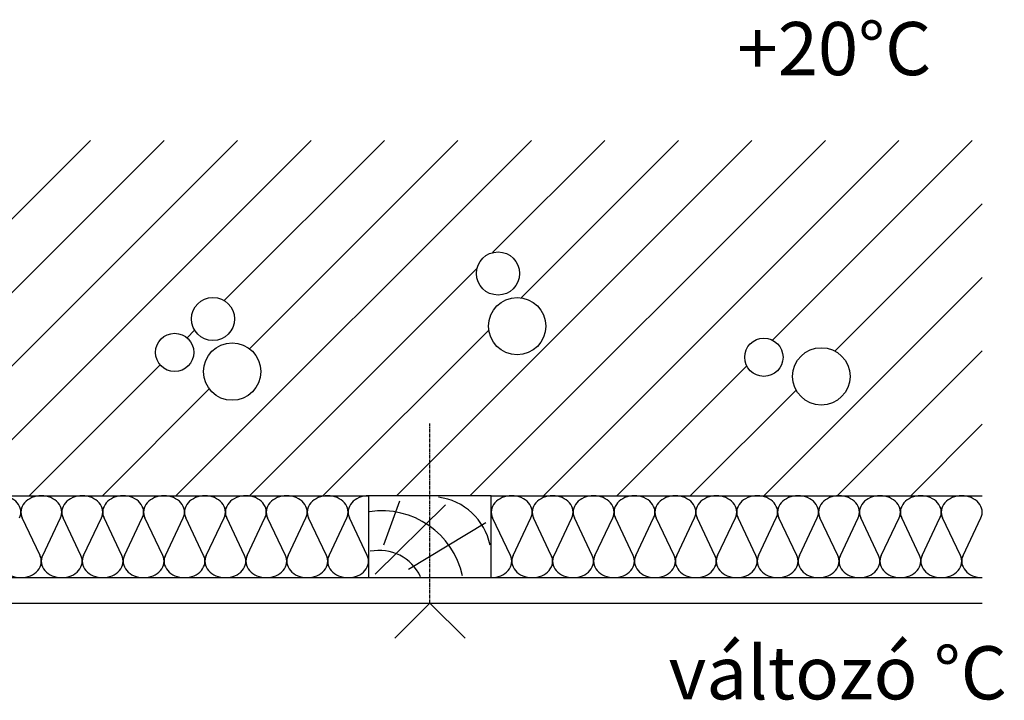
# Model space of a CAD drawing. Extents: x 89 to 2189, y 38 to 3008.
# Drawn here: x 1274 to 1756, y 2247 to 2580 of the extents above; entities that cross this region are included whole.
import ezdxf

# ---------------------------------------------------------------- set-up
doc = ezdxf.new("R2010")
doc.units = 0
doc.linetypes.add('CENTER', pattern=[50.8, 31.75, -6.35, 6.35, -6.35])
for name, color, linetype in [('ABRA', 2, 'CONTINUOUS'), ('HOSZIGETELES', 1, 'CONTINUOUS'), ('POPISY', 1, 'CONTINUOUS'), ('sraff', 1, 'CONTINUOUS')]:
    doc.layers.add(name, color=color, linetype=linetype)
doc.styles.add('ELKÉSZÜLT_STÍLUS_1', font='DINProLight_0.ttf')

msp = doc.modelspace()

# ---------------------------------------------------------------- linework, layer by layer
at = {"layer": 'ABRA', "color": 7, "linetype": 'CENTER', "ltscale": 0.05}
msp.add_line((1474.92, 2294.62), (1474.92, 2382.51), dxfattribs=at)
at = {"layer": 'ABRA', "color": 7}
for p, q in [((834.92, 2347.12), (1444.92, 2347.12)), ((1504.92, 2347.12), (1444.92, 2347.12)), ((1444.92, 2347.12), (1444.92, 2307.12)), ((1504.92, 2347.12), (1744.92, 2347.12)), ((1504.92, 2307.12), (1504.92, 2347.12)), ((834.92, 2307.12), (1444.92, 2307.12)), ((1444.92, 2307.12), (1504.92, 2307.12)), ((1504.92, 2307.12), (1744.92, 2307.12)), ((574.92, 2294.62), (1744.92, 2294.62)), ((1474.92, 2294.62), (1457.73, 2277.43)), ((1474.92, 2294.62), (1492.11, 2277.43))]:
    msp.add_line(p, q, dxfattribs=at)
at = {"layer": 'HOSZIGETELES', "color": 7, "linetype": 'Continuous'}
for p, q in [((1284.27, 2317.96), (1275.58, 2336.28)), ((1285.58, 2317.96), (1294.27, 2336.28)), ((1304.27, 2317.96), (1295.58, 2336.28)), ((1305.58, 2317.96), (1314.27, 2336.28)), ((1324.27, 2317.96), (1315.58, 2336.28)), ((1325.58, 2317.96), (1334.27, 2336.28)), ((1344.27, 2317.96), (1335.58, 2336.28)), ((1345.58, 2317.96), (1354.27, 2336.28)), ((1364.27, 2317.96), (1355.58, 2336.28)), ((1365.58, 2317.96), (1374.27, 2336.28)), ((1384.27, 2317.96), (1375.58, 2336.28)), ((1385.58, 2317.96), (1394.27, 2336.28)), ((1404.27, 2317.96), (1395.58, 2336.28)), ((1405.58, 2317.96), (1414.27, 2336.28)), ((1424.27, 2317.96), (1415.58, 2336.28)), ((1425.58, 2317.96), (1434.27, 2336.28)), ((1444.27, 2317.96), (1435.58, 2336.28)), ((1514.27, 2317.96), (1505.58, 2336.28)), ((1515.58, 2317.96), (1524.27, 2336.28)), ((1534.27, 2317.96), (1525.58, 2336.28)), ((1535.58, 2317.96), (1544.27, 2336.28)), ((1554.27, 2317.96), (1545.58, 2336.28)), ((1555.58, 2317.96), (1564.27, 2336.28)), ((1574.27, 2317.96), (1565.58, 2336.28)), ((1575.58, 2317.96), (1584.27, 2336.28)), ((1594.27, 2317.96), (1585.58, 2336.28)), ((1595.58, 2317.96), (1604.27, 2336.28)), ((1614.27, 2317.96), (1605.58, 2336.28)), ((1615.58, 2317.96), (1624.27, 2336.28)), ((1634.27, 2317.96), (1625.58, 2336.28)), ((1635.58, 2317.96), (1644.27, 2336.28)), ((1654.27, 2317.96), (1645.58, 2336.28)), ((1655.58, 2317.96), (1664.27, 2336.28)), ((1674.27, 2317.96), (1665.58, 2336.28)), ((1675.58, 2317.96), (1684.27, 2336.28)), ((1694.27, 2317.96), (1685.58, 2336.28)), ((1695.58, 2317.96), (1704.27, 2336.28)), ((1714.27, 2317.96), (1705.58, 2336.28)), ((1715.58, 2317.96), (1724.27, 2336.28)), ((1734.27, 2317.96), (1725.58, 2336.28)), ((1735.58, 2317.96), (1744.27, 2336.28))]:
    msp.add_line(p, q, dxfattribs=at)
for centre, major_axis, start_param, end_param in [((1264.92, 2339.12), (10, 0), -0.362969, 1.570796), ((1284.92, 2339.12), (10, 0), 1.570796, 3.504561), ((1284.92, 2339.12), (10, 0), -0.362969, 1.570796), ((1304.92, 2339.12), (10, 0), 1.570796, 3.504561), ((1304.92, 2339.12), (10, 0), -0.362969, 1.570796), ((1324.92, 2339.12), (10, 0), 1.570796, 3.504561), ((1324.92, 2339.12), (10, 0), -0.362969, 1.570796), ((1344.92, 2339.12), (10, 0), 1.570796, 3.504561), ((1344.92, 2339.12), (10, 0), -0.362969, 1.570796), ((1364.92, 2339.12), (10, 0), 1.570796, 3.504561), ((1364.92, 2339.12), (10, 0), -0.362969, 1.570796), ((1384.92, 2339.12), (10, 0), 1.570796, 3.504561), ((1384.92, 2339.12), (10, 0), -0.362969, 1.570796), ((1404.92, 2339.12), (10, 0), 1.570796, 3.504561), ((1404.92, 2339.12), (10, 0), -0.362969, 1.570796), ((1424.92, 2339.12), (10, 0), 1.570796, 3.504561), ((1424.92, 2339.12), (10, 0), -0.362969, 1.570796), ((1444.92, 2339.12), (10, 0), 1.570796, 3.504561), ((1514.92, 2339.12), (10, 0), 1.570796, 3.504561), ((1514.92, 2339.12), (10, 0), -0.362969, 1.570796), ((1534.92, 2339.12), (10, 0), 1.570796, 3.504561), ((1534.92, 2339.12), (10, 0), -0.362969, 1.570796), ((1554.92, 2339.12), (10, 0), 1.570796, 3.504561), ((1554.92, 2339.12), (10, 0), -0.362969, 1.570796), ((1574.92, 2339.12), (10, 0), 1.570796, 3.504561), ((1574.92, 2339.12), (10, 0), -0.362969, 1.570796), ((1594.92, 2339.12), (10, 0), 1.570796, 3.504561), ((1594.92, 2339.12), (10, 0), -0.362969, 1.570796), ((1614.92, 2339.12), (10, 0), 1.570796, 3.504561), ((1614.92, 2339.12), (10, 0), -0.362969, 1.570796), ((1634.92, 2339.12), (10, 0), 1.570796, 3.504561), ((1634.92, 2339.12), (10, 0), -0.362969, 1.570796), ((1654.92, 2339.12), (10, 0), 1.570796, 3.504561), ((1654.92, 2339.12), (10, 0), -0.362969, 1.570796), ((1674.92, 2339.12), (10, 0), 1.570796, 3.504561), ((1674.92, 2339.12), (10, 0), -0.362969, 1.570796), ((1694.92, 2339.12), (10, 0), 1.570796, 3.504561), ((1694.92, 2339.12), (10, 0), -0.362969, 1.570796), ((1714.92, 2339.12), (10, 0), 1.570796, 3.504561), ((1714.92, 2339.12), (10, 0), -0.362969, 1.570796), ((1734.92, 2339.12), (10, 0), 1.570796, 3.504561), ((1734.92, 2339.12), (10, 0), -0.362969, 1.570796), ((1274.92, 2315.12), (10, 0), 2.778624, 4.712389), ((1274.92, 2315.12), (-10, 0), 1.570796, 3.504561), ((1294.92, 2315.12), (10, 0), 2.778624, 4.712389), ((1294.92, 2315.12), (-10, 0), 1.570796, 3.504561), ((1314.92, 2315.12), (10, 0), 2.778624, 4.712389), ((1314.92, 2315.12), (-10, 0), 1.570796, 3.504561), ((1334.92, 2315.12), (10, 0), 2.778624, 4.712389), ((1334.92, 2315.12), (-10, 0), 1.570796, 3.504561), ((1354.92, 2315.12), (10, 0), 2.778624, 4.712389), ((1354.92, 2315.12), (-10, 0), 1.570796, 3.504561), ((1374.92, 2315.12), (10, 0), 2.778624, 4.712389), ((1374.92, 2315.12), (-10, 0), 1.570796, 3.504561), ((1394.92, 2315.12), (10, 0), 2.778624, 4.712389), ((1394.92, 2315.12), (-10, 0), 1.570796, 3.504561), ((1414.92, 2315.12), (10, 0), 2.778624, 4.712389), ((1414.92, 2315.12), (-10, 0), 1.570796, 3.504561), ((1434.92, 2315.12), (10, 0), 2.778624, 4.712389), ((1434.92, 2315.12), (-10, 0), 1.570796, 3.504561), ((1504.92, 2315.12), (-10, 0), 1.570796, 3.504561), ((1524.92, 2315.12), (10, 0), 2.778624, 4.712389), ((1524.92, 2315.12), (-10, 0), 1.570796, 3.504561), ((1544.92, 2315.12), (10, 0), 2.778624, 4.712389), ((1544.92, 2315.12), (-10, 0), 1.570796, 3.504561), ((1564.92, 2315.12), (10, 0), 2.778624, 4.712389), ((1564.92, 2315.12), (-10, 0), 1.570796, 3.504561), ((1584.92, 2315.12), (10, 0), 2.778624, 4.712389), ((1584.92, 2315.12), (-10, 0), 1.570796, 3.504561), ((1604.92, 2315.12), (10, 0), 2.778624, 4.712389), ((1604.92, 2315.12), (-10, 0), 1.570796, 3.504561), ((1624.92, 2315.12), (10, 0), 2.778624, 4.712389), ((1624.92, 2315.12), (-10, 0), 1.570796, 3.504561), ((1644.92, 2315.12), (10, 0), 2.778624, 4.712389), ((1644.92, 2315.12), (-10, 0), 1.570796, 3.504561), ((1664.92, 2315.12), (10, 0), 2.778624, 4.712389), ((1664.92, 2315.12), (-10, 0), 1.570796, 3.504561), ((1684.92, 2315.12), (10, 0), 2.778624, 4.712389), ((1684.92, 2315.12), (-10, 0), 1.570796, 3.504561), ((1704.92, 2315.12), (10, 0), 2.778624, 4.712389), ((1704.92, 2315.12), (-10, 0), 1.570796, 3.504561), ((1724.92, 2315.12), (10, 0), 2.778624, 4.712389), ((1724.92, 2315.12), (-10, 0), 1.570796, 3.504561), ((1744.92, 2315.12), (10, 0), 2.778624, 4.712389)]:
    msp.add_ellipse(centre, major_axis=major_axis, ratio=0.8, start_param=start_param, end_param=end_param, dxfattribs=at)
at = {"layer": 'sraff', "color": 7}
for p, q in [((1171.16, 2347.12), (1344.95, 2520.91)), ((1207.08, 2347.12), (1380.87, 2520.91)), ((1238.63, 2450.51), (1309.03, 2520.91)), ((1243, 2347.12), (1416.79, 2520.91)), ((1350.76, 2347.12), (1524.55, 2520.91)), ((1374.36, 2442.55), (1452.71, 2520.91)), ((1386.73, 2419.01), (1488.63, 2520.91)), ((1458.53, 2347.12), (1632.32, 2520.91)), ((1494.45, 2347.12), (1668.24, 2520.91)), ((1505.56, 2465.99), (1560.47, 2520.91)), ((1519.47, 2443.98), (1596.39, 2520.91)), ((1530.37, 2347.12), (1704.16, 2520.91)), ((1642.39, 2423.22), (1740.08, 2520.91)), ((1672.95, 2417.86), (1744.92, 2489.83)), ((1386.68, 2347.12), (1498.01, 2458.44)), ((1638.13, 2347.12), (1744.92, 2453.91)), ((1356.16, 2424.35), (1359.88, 2428.08)), ((1422.61, 2347.12), (1503.66, 2428.17)), ((1674.05, 2347.12), (1744.92, 2417.99)), ((1278.92, 2347.12), (1342.97, 2411.17)), ((1566.29, 2347.12), (1629.82, 2410.65)), ((1314.84, 2347.12), (1367.06, 2399.34)), ((1602.21, 2347.12), (1653.93, 2398.84)), ((1709.97, 2347.12), (1744.92, 2382.07)), ((1452.31, 2323.15), (1460.24, 2344.7)), ((1448.08, 2308.87), (1482.46, 2342.71)), ((1464.48, 2311.25), (1502.3, 2333.99))]:
    msp.add_line(p, q, dxfattribs=at)
for centre, radius in [((1508.2, 2455.8), 10.53), ((1368.85, 2433.58), 10.53), ((1517.56, 2430.07), 14.03), ((1350.11, 2417.21), 9.36), ((1378.22, 2407.85), 14.03), ((1638.18, 2414.87), 9.36), ((1666.28, 2405.51), 14.03)]:
    msp.add_circle(centre, radius, dxfattribs=at)
for centre, radius, start, end in [((1475.38, 2317.14), 29.5, 11.4817, 82.8993), ((1451.5, 2299.56), 40.18, 12.0476, 98.6886), ((1450.14, 2298.2), 22.22, 24.8673, 101.5299)]:
    msp.add_arc(centre, radius, start, end, dxfattribs=at)

# ---------------------------------------------------------------- texts
at = {"layer": 'POPISY', "color": 7, "style": 'ELKÉSZÜLT_STÍLUS_1'}
for s, p in [('+20°C', (1625.24, 2552.77)), ('változó °C', (1591.58, 2247.58))]:
    msp.add_text(s, height=26, dxfattribs=at).set_placement(p)

doc.saveas('drawing.dxf')
